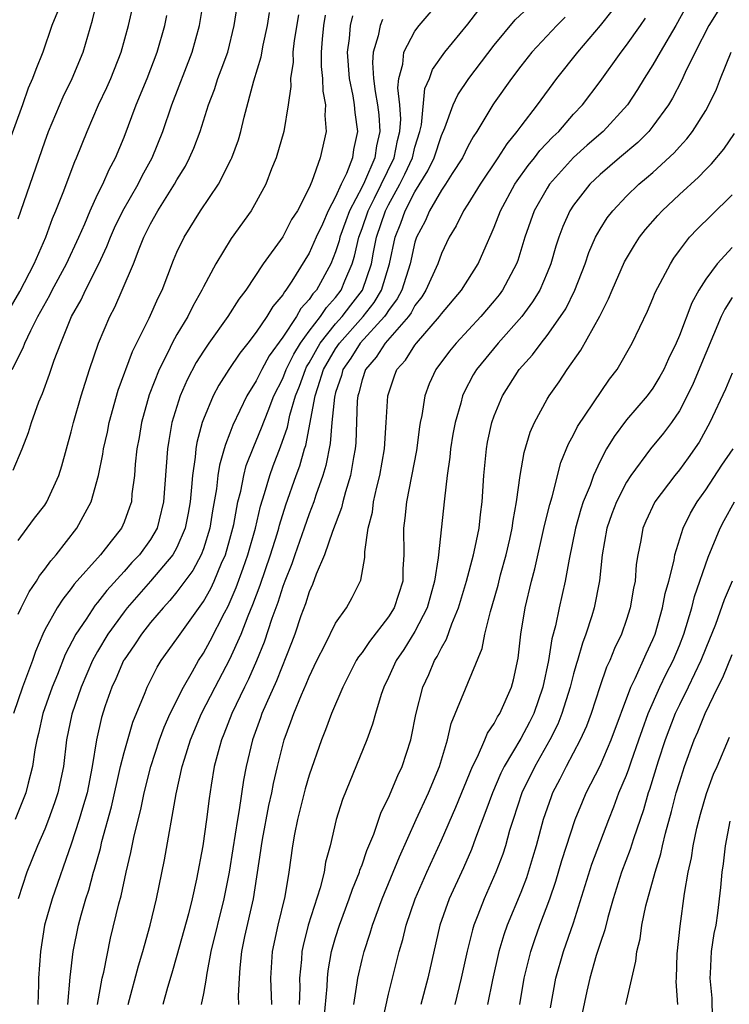
# Model space of a CAD drawing. Units: inches. Extents: x 2503408 to 2505000, y 1545000 to 1548000.
# Drawn here: x 2503655 to 2503709, y 1545433 to 1545507 of the extents above; entities that cross this region are included whole.
import ezdxf

# ---------------------------------------------------------------- set-up
doc = ezdxf.new("R2010")
doc.units = ezdxf.units.IN
doc.header["$MEASUREMENT"] = 0
doc.layers.add('LD25021545_2ft', color=43, linetype='Continuous')

msp = doc.modelspace()

# ---------------------------------------------------------------- linework, layer by layer
at = {"layer": 'LD25021545_2ft'}
for points, elevation in [([(2503653, 1545483.308), (2503655.106, 1545486.894), (2503656.206, 1545489), (2503657.09, 1545491), (2503657.59, 1545492.41), (2503657.843, 1545493), (2503658.384, 1545494.384), (2503659.262, 1545496.737), (2503659.39, 1545497), (2503660.199, 1545499), (2503661.065, 1545501), (2503661.683, 1545502.317), (2503661.985, 1545503), (2503662.789, 1545505), (2503663.331, 1545507), (2503663.789, 1545509)], 7608), ([(2503654.617, 1545473.383), (2503655.294, 1545475), (2503655.764, 1545476.236), (2503655.992, 1545477), (2503656.558, 1545478.558), (2503656.816, 1545479.184), (2503657.359, 1545480.641), (2503657.716, 1545481.716), (2503658.206, 1545483), (2503659.032, 1545485), (2503659.742, 1545486.258), (2503660.079, 1545487), (2503661.079, 1545489), (2503661.701, 1545490.299), (2503661.968, 1545491), (2503662.285, 1545491.715), (2503662.903, 1545493), (2503664.052, 1545495), (2503664.368, 1545495.632), (2503665.115, 1545497), (2503665.925, 1545499), (2503666.619, 1545501), (2503668.157, 1545505), (2503668.704, 1545507), (2503669.026, 1545509)], 7604), ([(2503655, 1545492.394), (2503657, 1545498.21), (2503657.291, 1545499), (2503658.386, 1545501.614), (2503659.065, 1545503), (2503659.904, 1545505), (2503660.6, 1545507.4), (2503661, 1545509)], 7610), ([(2503658.746, 1545433), (2503658.918, 1545435.082), (2503659.155, 1545437), (2503659.55, 1545439), (2503659.75, 1545439.75), (2503660.115, 1545441), (2503660.341, 1545441.659), (2503660.698, 1545443), (2503660.774, 1545443.226), (2503661.203, 1545444.796), (2503661.321, 1545445.321), (2503662.051, 1545447.949), (2503662.737, 1545451), (2503663, 1545452.054), (2503663.664, 1545454.335), (2503664.587, 1545456.587), (2503664.742, 1545457), (2503665.496, 1545458.504), (2503665.812, 1545459), (2503667, 1545460.642), (2503667.232, 1545461), (2503669, 1545463.474), (2503669.549, 1545464.451), (2503669.801, 1545465), (2503670.376, 1545466.376), (2503670.662, 1545467), (2503671, 1545468.171), (2503671.227, 1545469), (2503671.292, 1545469.292), (2503671.608, 1545471), (2503671.818, 1545471.818), (2503672.046, 1545473), (2503672.245, 1545473.755), (2503672.807, 1545475.193), (2503673, 1545475.601), (2503673.404, 1545476.596), (2503673.891, 1545477.891), (2503674.338, 1545479), (2503675, 1545480.331), (2503675.257, 1545481), (2503675.829, 1545482.171), (2503676.345, 1545483), (2503677, 1545483.898), (2503677.849, 1545485), (2503678.3, 1545485.7), (2503679, 1545486.445), (2503679.426, 1545487), (2503679.705, 1545487.705), (2503680.255, 1545489), (2503680.433, 1545489.567), (2503680.752, 1545491), (2503681, 1545491.655), (2503681.466, 1545493), (2503681.95, 1545493.95), (2503683.424, 1545497), (2503683.686, 1545498.314), (2503683.864, 1545499), (2503683.925, 1545499.925), (2503683.845, 1545501), (2503683.698, 1545502.302), (2503683.773, 1545503), (2503684.076, 1545504.076), (2503684.161, 1545505), (2503685, 1545506.574), (2503685.313, 1545507), (2503687.004, 1545509)], 7590), ([(2503655, 1545468.072), (2503655.657, 1545469), (2503656.227, 1545469.773), (2503657, 1545470.756), (2503657.16, 1545471), (2503658.065, 1545473), (2503658.283, 1545473.717), (2503659, 1545476.292), (2503659.176, 1545477), (2503659.757, 1545479), (2503660.384, 1545481), (2503661.065, 1545483), (2503661.916, 1545485), (2503662.291, 1545485.709), (2503662.866, 1545487), (2503663.705, 1545489), (2503664.136, 1545490.136), (2503664.497, 1545491), (2503665, 1545492.007), (2503665.561, 1545493), (2503666.818, 1545495), (2503667, 1545495.337), (2503667.634, 1545496.366), (2503667.957, 1545497), (2503668.275, 1545497.725), (2503668.753, 1545499), (2503669.389, 1545501), (2503669.828, 1545502.172), (2503670.092, 1545503), (2503670.35, 1545503.65), (2503670.841, 1545505), (2503671.336, 1545507), (2503671.563, 1545508.437)], 7602), ([(2503660.98, 1545433), (2503661.344, 1545435), (2503661.46, 1545435.46), (2503661.982, 1545438.018), (2503662.609, 1545440.609), (2503662.777, 1545441.224), (2503663.159, 1545443), (2503663.513, 1545444.486), (2503663.759, 1545445.759), (2503664.255, 1545447.745), (2503664.511, 1545449), (2503665.011, 1545451), (2503665.673, 1545453), (2503666.03, 1545453.97), (2503666.493, 1545455), (2503667.482, 1545457), (2503668.171, 1545458.171), (2503668.634, 1545459), (2503669, 1545459.558), (2503669.511, 1545460.488), (2503670.6, 1545462.6), (2503670.883, 1545463.118), (2503671.486, 1545464.515), (2503672.018, 1545465.982), (2503672.368, 1545467), (2503672.943, 1545469), (2503673.328, 1545470.671), (2503673.63, 1545471.63), (2503674.015, 1545473), (2503674.277, 1545473.723), (2503674.837, 1545475.163), (2503675.354, 1545476.646), (2503675.544, 1545477.544), (2503675.972, 1545479), (2503676.263, 1545479.737), (2503676.712, 1545481), (2503676.806, 1545481.194), (2503677, 1545481.504), (2503677.835, 1545483), (2503679, 1545484.447), (2503679.497, 1545485), (2503680.143, 1545485.857), (2503681.038, 1545487), (2503681.706, 1545489), (2503681.863, 1545489.863), (2503682.097, 1545491), (2503682.773, 1545493), (2503683, 1545493.445), (2503683.858, 1545495), (2503684.237, 1545495.763), (2503684.803, 1545497), (2503685, 1545497.798), (2503685.373, 1545499), (2503685.487, 1545499.487), (2503685.759, 1545502.24), (2503686.09, 1545503), (2503686.331, 1545503.669), (2503687.272, 1545505), (2503689, 1545507.108), (2503689.824, 1545508.176)], 7588), ([(2503663.304, 1545433), (2503664.084, 1545435.916), (2503664.419, 1545437), (2503664.534, 1545437.466), (2503664.974, 1545439), (2503665.45, 1545441), (2503666.05, 1545443.95), (2503666.939, 1545448.939), (2503667.397, 1545451), (2503667.561, 1545451.561), (2503668.021, 1545453), (2503668.867, 1545455), (2503669.888, 1545457), (2503671, 1545459.11), (2503671.847, 1545461), (2503672.378, 1545462.378), (2503672.75, 1545463.25), (2503673.287, 1545464.713), (2503674.076, 1545467), (2503674.582, 1545468.582), (2503674.708, 1545469), (2503674.763, 1545469.237), (2503675.234, 1545470.765), (2503676.006, 1545473), (2503676.282, 1545473.718), (2503676.645, 1545475), (2503676.736, 1545475.264), (2503677.459, 1545479), (2503677.642, 1545479.642), (2503678.095, 1545481), (2503679, 1545482.571), (2503679.283, 1545483), (2503681.084, 1545485), (2503681.924, 1545486.076), (2503682.468, 1545487), (2503683.084, 1545489), (2503683.505, 1545491), (2503683.933, 1545492.067), (2503684.255, 1545493), (2503685, 1545494.433), (2503685.987, 1545496.013), (2503686.449, 1545497), (2503687, 1545498.685), (2503687.262, 1545499.262), (2503687.899, 1545501), (2503688.238, 1545501.761), (2503689.064, 1545503), (2503691, 1545505.53), (2503692.578, 1545507.422), (2503693.603, 1545508.397)], 7586), ([(2503705.541, 1545508.459), (2503704.738, 1545507), (2503703.55, 1545505), (2503703, 1545504.028), (2503702.344, 1545503), (2503701.84, 1545502.16), (2503701.084, 1545501), (2503699.227, 1545499), (2503698.036, 1545497.964), (2503696.985, 1545497.015), (2503695.187, 1545495), (2503695, 1545494.709), (2503694.027, 1545493), (2503693.321, 1545491), (2503692.77, 1545489.23), (2503692.681, 1545489), (2503691.622, 1545487), (2503691.362, 1545486.638), (2503691, 1545486.192), (2503689.992, 1545485), (2503688.11, 1545483), (2503687.613, 1545482.388), (2503686.583, 1545481), (2503686.085, 1545479.915), (2503685.747, 1545479), (2503685.514, 1545477.514), (2503685.397, 1545477), (2503685.341, 1545476.659), (2503685.114, 1545474.886), (2503684.352, 1545471), (2503684.235, 1545469.765), (2503684.134, 1545469), (2503684.154, 1545467), (2503684.095, 1545465.905), (2503684.071, 1545465), (2503683.429, 1545463), (2503683, 1545462.312), (2503681.552, 1545460.448), (2503681, 1545459.624), (2503680.724, 1545459.276), (2503680.566, 1545459), (2503679.535, 1545457), (2503678.686, 1545455), (2503678.234, 1545453.766), (2503677.92, 1545453), (2503677, 1545450.341), (2503676.701, 1545449.299), (2503676.113, 1545447), (2503675.889, 1545445.889), (2503675.732, 1545445), (2503675.465, 1545443), (2503675.161, 1545441.161), (2503674.641, 1545439), (2503674.209, 1545437), (2503674.083, 1545435), (2503674.145, 1545433)], 7578), ([(2503657.951, 1545508.049), (2503657.542, 1545507), (2503656.864, 1545505), (2503656.319, 1545503.681), (2503656.082, 1545503), (2503655.744, 1545502.256), (2503655.317, 1545501), (2503654.16, 1545497.84)], 7612), ([(2503654.535, 1545481), (2503655.362, 1545482.638), (2503655.495, 1545483), (2503655.939, 1545483.939), (2503656.486, 1545485), (2503657.382, 1545486.618), (2503657.568, 1545487), (2503658.638, 1545489), (2503659.567, 1545491), (2503660.025, 1545492.025), (2503660.429, 1545493), (2503661, 1545494.219), (2503661.385, 1545495), (2503661.872, 1545496.128), (2503662.352, 1545497), (2503663, 1545498.562), (2503663.916, 1545501), (2503664.736, 1545503), (2503665.511, 1545505), (2503666.074, 1545507), (2503666.236, 1545507.764)], 7606), ([(2503676.197, 1545507.803), (2503675.87, 1545505.87), (2503675.774, 1545505), (2503675.777, 1545504.223), (2503675.582, 1545503), (2503675.607, 1545502.393), (2503675.415, 1545501), (2503675.078, 1545499), (2503674.506, 1545497), (2503674.158, 1545496.158), (2503673.72, 1545495), (2503673, 1545493.667), (2503672.605, 1545493), (2503671.099, 1545490.901), (2503669.934, 1545489), (2503669, 1545487.248), (2503668.886, 1545487), (2503668.203, 1545485.797), (2503667.809, 1545485), (2503667, 1545483.649), (2503666.644, 1545483), (2503666.332, 1545482.332), (2503665.661, 1545481), (2503664.905, 1545479.095), (2503664.307, 1545477), (2503664.133, 1545475.867), (2503663.974, 1545475), (2503663.845, 1545473.846), (2503663.786, 1545473), (2503663.598, 1545471.598), (2503663.548, 1545471), (2503663.415, 1545470.585), (2503663, 1545469.475), (2503662.792, 1545469), (2503662.019, 1545468.019), (2503661.204, 1545467), (2503659.232, 1545464.768), (2503659, 1545464.44), (2503658.355, 1545463.645), (2503657.939, 1545463), (2503657, 1545461.318), (2503656.846, 1545461), (2503656.302, 1545459.698), (2503656.061, 1545459), (2503655.319, 1545457), (2503654.645, 1545455)], 7598), ([(2503678.22, 1545507.78), (2503678.083, 1545507), (2503677.984, 1545505.984), (2503677.91, 1545505), (2503677.914, 1545503.914), (2503678.007, 1545503), (2503678.04, 1545502.04), (2503678.246, 1545501), (2503678.196, 1545500.196), (2503678.292, 1545499), (2503677.84, 1545497), (2503677.212, 1545495.212), (2503677, 1545494.73), (2503676.109, 1545493), (2503675.67, 1545492.33), (2503675, 1545491.027), (2503673.531, 1545489), (2503672.198, 1545487), (2503671.681, 1545486.319), (2503670.85, 1545485), (2503669.413, 1545483), (2503669, 1545482.398), (2503668.463, 1545481.537), (2503667.776, 1545480.224), (2503667.239, 1545479), (2503666.616, 1545477), (2503666.374, 1545475.626), (2503666.283, 1545475), (2503665.99, 1545471), (2503665.641, 1545469.641), (2503665.498, 1545469), (2503665, 1545468.161), (2503664.154, 1545467), (2503663.591, 1545466.41), (2503663, 1545465.738), (2503661.692, 1545464.308), (2503661, 1545463.388), (2503660.817, 1545463.183), (2503660.12, 1545462.12), (2503659.356, 1545461), (2503658.548, 1545459.452), (2503657.958, 1545457.958), (2503657.554, 1545457), (2503656.848, 1545455), (2503656.517, 1545453.483), (2503656.395, 1545453), (2503656.252, 1545452.252), (2503656.08, 1545451), (2503655.742, 1545449.742), (2503655.563, 1545449), (2503654.751, 1545447)], 7596), ([(2503680.265, 1545507.735), (2503680.102, 1545507), (2503680.028, 1545506.028), (2503679.877, 1545505), (2503680.032, 1545503), (2503680.303, 1545501.697), (2503680.41, 1545501), (2503680.441, 1545500.441), (2503680.659, 1545499), (2503680.363, 1545497.637), (2503680.264, 1545497), (2503679.812, 1545495.812), (2503679.415, 1545495), (2503679, 1545494.059), (2503678.44, 1545493), (2503677.996, 1545491.996), (2503677.519, 1545491), (2503677, 1545489.808), (2503675.691, 1545487.691), (2503675.237, 1545487), (2503675.122, 1545486.878), (2503675, 1545486.657), (2503674.238, 1545485.762), (2503673.804, 1545485), (2503673, 1545483.822), (2503672.365, 1545483), (2503671.752, 1545482.248), (2503670.928, 1545481), (2503670.176, 1545479.824), (2503669.74, 1545479), (2503669, 1545477.239), (2503668.913, 1545477), (2503668.511, 1545475.489), (2503668.431, 1545475), (2503668.377, 1545474.377), (2503668.162, 1545473), (2503668.106, 1545472.106), (2503667.988, 1545471), (2503667.848, 1545470.152), (2503667.631, 1545469), (2503667, 1545467.553), (2503666.69, 1545467), (2503665.004, 1545464.996), (2503663.243, 1545463), (2503663, 1545462.696), (2503661.769, 1545461), (2503661, 1545459.691), (2503660.621, 1545459), (2503659.76, 1545457), (2503659.046, 1545454.954), (2503658.645, 1545453), (2503658.415, 1545451), (2503657.995, 1545449), (2503657.746, 1545448.254), (2503657.287, 1545447), (2503657, 1545446.271), (2503656.449, 1545445), (2503655.639, 1545443), (2503654.987, 1545441)], 7594), ([(2503655, 1545462.502), (2503655.219, 1545463), (2503655.811, 1545464.189), (2503656.37, 1545465), (2503656.591, 1545465.409), (2503657, 1545465.916), (2503657.45, 1545466.551), (2503657.853, 1545467), (2503659.426, 1545469), (2503659.894, 1545469.894), (2503660.514, 1545471), (2503661.064, 1545473), (2503661.396, 1545474.604), (2503661.443, 1545475), (2503661.733, 1545476.267), (2503661.872, 1545477), (2503662.558, 1545479.442), (2503663.636, 1545482.364), (2503664.894, 1545484.894), (2503665.577, 1545486.423), (2503665.871, 1545487), (2503666.743, 1545489.257), (2503667, 1545489.869), (2503667.533, 1545491), (2503668.776, 1545493), (2503670.131, 1545495), (2503671.111, 1545496.889), (2503671.156, 1545497), (2503671.642, 1545498.358), (2503671.829, 1545499), (2503672.076, 1545500.076), (2503672.815, 1545502.815), (2503673.37, 1545504.63), (2503673.524, 1545505.524), (2503673.837, 1545507), (2503674.006, 1545507.994)], 7600), ([(2503682.543, 1545507.457), (2503682.367, 1545507), (2503682.221, 1545506.221), (2503681.846, 1545505), (2503681.789, 1545504.211), (2503681.868, 1545503), (2503681.989, 1545502.011), (2503682.177, 1545501), (2503682.263, 1545500.263), (2503682.353, 1545499), (2503682.098, 1545497.902), (2503681.964, 1545497), (2503681.181, 1545495.181), (2503681, 1545494.806), (2503680.06, 1545493), (2503679.764, 1545492.236), (2503679.319, 1545491), (2503679.261, 1545490.739), (2503679, 1545489.908), (2503678.629, 1545489), (2503677.544, 1545487), (2503677.281, 1545486.72), (2503677, 1545486.285), (2503676.379, 1545485.621), (2503676.035, 1545485), (2503675, 1545483.446), (2503673.972, 1545482.028), (2503673.411, 1545481), (2503673, 1545480.153), (2503672.286, 1545479), (2503671.215, 1545476.785), (2503671, 1545476.189), (2503670.658, 1545475.341), (2503670.573, 1545475), (2503670.22, 1545473.78), (2503670.1, 1545473), (2503669.988, 1545471.988), (2503669.689, 1545470.311), (2503669.487, 1545469), (2503669, 1545467.454), (2503668.828, 1545467), (2503668.195, 1545465.806), (2503667, 1545464.191), (2503666.465, 1545463.536), (2503665.949, 1545463), (2503665, 1545461.876), (2503664.305, 1545461), (2503663.796, 1545460.204), (2503663, 1545459.068), (2503662.96, 1545459), (2503662.376, 1545457.623), (2503662.078, 1545457), (2503661.58, 1545455.58), (2503661.294, 1545454.706), (2503660.905, 1545453), (2503660.589, 1545451), (2503660.195, 1545449), (2503659.848, 1545447.848), (2503659.614, 1545447), (2503659, 1545445.123), (2503657.548, 1545441), (2503656.985, 1545439), (2503656.672, 1545437), (2503656.521, 1545435), (2503656.522, 1545434.522), (2503656.482, 1545433)], 7592), ([(2503696.374, 1545507.626), (2503695.726, 1545507), (2503693.841, 1545505), (2503693, 1545503.927), (2503692.307, 1545503), (2503691, 1545501.162), (2503690.889, 1545501), (2503689.685, 1545499), (2503689.41, 1545498.59), (2503689, 1545497.86), (2503688.588, 1545497), (2503687.818, 1545495.817), (2503687.309, 1545495), (2503687, 1545494.554), (2503686.094, 1545493), (2503685.773, 1545492.227), (2503685.126, 1545491), (2503685, 1545490.621), (2503684.638, 1545489), (2503683.996, 1545487), (2503683.663, 1545486.337), (2503683, 1545485.474), (2503682.824, 1545485.176), (2503682.687, 1545485), (2503680.847, 1545483), (2503680.142, 1545481.858), (2503679.552, 1545481), (2503679.444, 1545480.556), (2503679, 1545479.274), (2503678.903, 1545478.903), (2503678.714, 1545477), (2503678.59, 1545475.41), (2503678.264, 1545473.736), (2503678.034, 1545473), (2503677.506, 1545471.506), (2503677.347, 1545471), (2503677, 1545470.087), (2503676.629, 1545469), (2503675.917, 1545467), (2503675.689, 1545466.311), (2503675.149, 1545465), (2503675, 1545464.6), (2503674.621, 1545463.379), (2503674.175, 1545462.175), (2503673.602, 1545460.398), (2503673.016, 1545458.984), (2503672.411, 1545457.589), (2503672.112, 1545457), (2503671.151, 1545455), (2503670.551, 1545453.45), (2503670.359, 1545453), (2503670.106, 1545452.106), (2503669.824, 1545451), (2503669.579, 1545449.579), (2503669.424, 1545448.576), (2503669.234, 1545447), (2503668.954, 1545445), (2503668.469, 1545442.468), (2503668.14, 1545441), (2503667.861, 1545439.861), (2503667, 1545436.698), (2503666.622, 1545435.378), (2503666.289, 1545434.289), (2503665.934, 1545433)], 7584), ([(2503699.883, 1545508.117), (2503699, 1545506.998), (2503697.286, 1545505), (2503695.702, 1545503), (2503694.232, 1545501), (2503693, 1545499.405), (2503692.716, 1545499), (2503691.942, 1545498.058), (2503691.278, 1545497), (2503689.923, 1545495), (2503689, 1545493.5), (2503688.674, 1545493), (2503688.129, 1545491.871), (2503687.598, 1545491), (2503687, 1545489.771), (2503686.73, 1545489), (2503685.832, 1545487), (2503685.516, 1545486.484), (2503685, 1545485.84), (2503684.719, 1545485.281), (2503684.503, 1545485), (2503682.739, 1545483), (2503682.075, 1545481.925), (2503681.255, 1545481), (2503681, 1545480.233), (2503680.76, 1545479.24), (2503680.676, 1545479), (2503680.638, 1545478.638), (2503680.533, 1545475.467), (2503680.488, 1545475), (2503680.356, 1545474.356), (2503680.132, 1545473), (2503679.745, 1545471.745), (2503679.551, 1545471), (2503679.453, 1545470.547), (2503678.769, 1545468.769), (2503678.167, 1545467), (2503677.537, 1545465.537), (2503677.257, 1545464.743), (2503677, 1545464.201), (2503676.715, 1545463.285), (2503676.376, 1545462.376), (2503675.908, 1545461), (2503675.663, 1545460.336), (2503674.529, 1545457.471), (2503673.742, 1545455.742), (2503673.426, 1545455), (2503673.321, 1545454.68), (2503672.7, 1545453), (2503672.225, 1545451), (2503672.028, 1545449.972), (2503671.709, 1545447.709), (2503671.578, 1545447), (2503671.237, 1545444.763), (2503670.946, 1545443), (2503670.546, 1545441), (2503669.554, 1545437), (2503669.224, 1545435.224), (2503669.199, 1545435), (2503669, 1545433.835), (2503668.836, 1545433)], 7582), ([(2503671.679, 1545433), (2503671.656, 1545433.656), (2503671.725, 1545435), (2503671.773, 1545435.773), (2503671.899, 1545437), (2503672.145, 1545438.145), (2503672.8, 1545441), (2503673.351, 1545444.649), (2503673.389, 1545445), (2503673.471, 1545445.471), (2503673.948, 1545448.052), (2503674.168, 1545449), (2503674.297, 1545449.703), (2503674.604, 1545451), (2503675.103, 1545453), (2503675.624, 1545454.376), (2503675.833, 1545455), (2503676.418, 1545456.418), (2503676.779, 1545457.222), (2503677, 1545457.775), (2503677.587, 1545459), (2503678.207, 1545460.207), (2503679, 1545461.822), (2503679.833, 1545463), (2503680.242, 1545463.758), (2503680.915, 1545465.085), (2503681.212, 1545466.788), (2503681.215, 1545467.215), (2503681.47, 1545469), (2503681.777, 1545470.223), (2503681.868, 1545471), (2503682.121, 1545472.121), (2503682.348, 1545473), (2503682.709, 1545475), (2503682.834, 1545477), (2503682.938, 1545479), (2503683.465, 1545480.535), (2503683.637, 1545481), (2503684.288, 1545481.712), (2503685, 1545482.854), (2503685.109, 1545483), (2503686.859, 1545485), (2503687, 1545485.206), (2503688.519, 1545487), (2503689.78, 1545489), (2503690.38, 1545490.38), (2503690.776, 1545491.224), (2503691, 1545491.756), (2503691.472, 1545493), (2503692.567, 1545495), (2503692.736, 1545495.264), (2503693.574, 1545496.426), (2503694.052, 1545497), (2503694.456, 1545497.544), (2503695.423, 1545498.577), (2503695.871, 1545499), (2503697, 1545500.292), (2503697.671, 1545501), (2503699, 1545502.774), (2503700.59, 1545505), (2503701, 1545505.519), (2503702.059, 1545507), (2503702.436, 1545507.564)], 7580), ([(2503707.911, 1545508.089), (2503707.218, 1545507), (2503706.198, 1545505), (2503705.443, 1545503.443), (2503705.173, 1545502.826), (2503704.489, 1545501.511), (2503704.18, 1545501), (2503703, 1545499.386), (2503702.686, 1545499), (2503701.851, 1545498.149), (2503700.478, 1545497), (2503699, 1545495.736), (2503698.23, 1545495), (2503697, 1545493.429), (2503696.72, 1545493), (2503696.185, 1545491.815), (2503695.884, 1545491), (2503695.665, 1545490.335), (2503695.281, 1545489), (2503695, 1545488.303), (2503694.434, 1545487), (2503693.891, 1545486.109), (2503693.075, 1545485), (2503691.301, 1545483), (2503689.645, 1545481), (2503689.404, 1545480.596), (2503688.717, 1545479.283), (2503688.595, 1545479), (2503688.461, 1545478.46), (2503688.032, 1545477), (2503687.874, 1545476.126), (2503687.686, 1545475), (2503687.633, 1545474.367), (2503687.437, 1545473), (2503687.225, 1545471.225), (2503687.213, 1545471), (2503686.774, 1545467), (2503686.761, 1545466.761), (2503686.488, 1545465), (2503685.921, 1545463), (2503685, 1545461.207), (2503684.16, 1545459.84), (2503683.578, 1545459), (2503683, 1545457.734), (2503682.641, 1545457), (2503682.448, 1545456.448), (2503682.009, 1545455), (2503681.801, 1545454.2), (2503681.354, 1545453), (2503679.509, 1545448.491), (2503679.038, 1545447), (2503678.58, 1545445), (2503678.244, 1545443.756), (2503678.129, 1545443), (2503677.833, 1545441.833), (2503676.931, 1545439), (2503676.545, 1545437.456), (2503676.449, 1545437), (2503676.411, 1545436.411), (2503676.26, 1545435), (2503676.281, 1545434.282), (2503676.246, 1545433)], 7576), ([(2503678.133, 1545431.939), (2503678.361, 1545434.361), (2503678.38, 1545435), (2503678.44, 1545435.56), (2503678.696, 1545437), (2503679, 1545438.078), (2503679.284, 1545439), (2503680.034, 1545441), (2503680.273, 1545441.727), (2503680.806, 1545443), (2503680.843, 1545443.156), (2503681, 1545443.553), (2503681.363, 1545444.638), (2503681.885, 1545445.885), (2503682.45, 1545447.55), (2503683, 1545448.639), (2503683.695, 1545450.305), (2503684.036, 1545451), (2503684.682, 1545453), (2503684.745, 1545453.255), (2503685.067, 1545454.933), (2503685.597, 1545457), (2503686.04, 1545457.96), (2503686.483, 1545459), (2503686.689, 1545459.311), (2503687, 1545459.97), (2503687.382, 1545460.618), (2503687.783, 1545461.784), (2503688.297, 1545463), (2503688.898, 1545465), (2503689.436, 1545467), (2503689.567, 1545467.567), (2503689.855, 1545469), (2503689.962, 1545470.038), (2503690.093, 1545471), (2503690.212, 1545473), (2503690.406, 1545475), (2503690.5, 1545475.5), (2503690.827, 1545477), (2503691, 1545477.489), (2503691.614, 1545479), (2503692.89, 1545481), (2503693.889, 1545482.111), (2503694.536, 1545483), (2503695, 1545483.58), (2503696.014, 1545485), (2503696.401, 1545485.599), (2503697.097, 1545487), (2503697.868, 1545489), (2503698.153, 1545489.846), (2503698.662, 1545491), (2503699, 1545491.606), (2503699.54, 1545492.46), (2503699.961, 1545493), (2503701, 1545494.095), (2503701.941, 1545495), (2503702.521, 1545495.479), (2503703, 1545495.903), (2503704.61, 1545497.39), (2503705, 1545497.845), (2503705.56, 1545498.44), (2503705.991, 1545499), (2503707, 1545500.588), (2503707.241, 1545501), (2503707.8, 1545502.199), (2503708.107, 1545503), (2503708.916, 1545505)], 7574), ([(2503680.371, 1545433), (2503680.638, 1545434.638), (2503680.679, 1545435), (2503681, 1545436.415), (2503681.148, 1545437), (2503681.61, 1545438.391), (2503681.781, 1545439), (2503682.515, 1545441), (2503683.827, 1545444.173), (2503685.093, 1545447), (2503686.013, 1545449), (2503686.857, 1545451), (2503687.465, 1545453), (2503687.75, 1545454.25), (2503690.089, 1545459.911), (2503690.295, 1545461), (2503690.71, 1545462.71), (2503690.85, 1545463.15), (2503691.289, 1545464.711), (2503691.482, 1545465.482), (2503691.903, 1545467), (2503692.169, 1545468.169), (2503692.352, 1545469), (2503692.422, 1545469.578), (2503692.687, 1545471), (2503692.963, 1545473), (2503693.268, 1545474.732), (2503693.727, 1545476.273), (2503694.044, 1545477), (2503695, 1545478.752), (2503695.149, 1545479), (2503695.917, 1545480.083), (2503696.525, 1545481), (2503697.543, 1545482.457), (2503698.975, 1545485.025), (2503699.649, 1545486.351), (2503699.912, 1545487), (2503700.852, 1545489.148), (2503701.598, 1545490.402), (2503701.978, 1545491), (2503702.426, 1545491.574), (2503703.359, 1545492.641), (2503703.692, 1545493), (2503705, 1545494.218), (2503706.459, 1545495.541), (2503707, 1545496.12), (2503707.442, 1545496.558), (2503708.353, 1545497.647), (2503709.164, 1545498.836)], 7572), ([(2503682.591, 1545431.939), (2503683, 1545433.796), (2503683.8, 1545437), (2503684.072, 1545437.928), (2503684.331, 1545439), (2503685.008, 1545441), (2503685.888, 1545443), (2503687, 1545445.43), (2503688.084, 1545447.916), (2503689.354, 1545451), (2503689.738, 1545451.738), (2503690.282, 1545453), (2503690.481, 1545453.519), (2503691, 1545454.258), (2503691.251, 1545454.749), (2503691.421, 1545455), (2503692.306, 1545457), (2503692.45, 1545457.55), (2503692.805, 1545459.195), (2503693.011, 1545460.989), (2503693.34, 1545463), (2503693.821, 1545465), (2503694.071, 1545465.929), (2503694.8, 1545469.2), (2503695.193, 1545470.807), (2503695.372, 1545471.372), (2503696.038, 1545473.962), (2503696.618, 1545475.382), (2503697, 1545476.056), (2503697.307, 1545476.693), (2503699.726, 1545480.274), (2503700.285, 1545481), (2503701.434, 1545483), (2503702.578, 1545485.422), (2503703, 1545486.372), (2503703.181, 1545486.819), (2503704.32, 1545489), (2503704.588, 1545489.412), (2503705, 1545489.987), (2503705.775, 1545491), (2503706.377, 1545491.623), (2503707.381, 1545492.619), (2503709, 1545494.194)], 7570), ([(2503709, 1545490.234), (2503707.856, 1545489), (2503707, 1545487.824), (2503706.482, 1545487), (2503705.952, 1545486.048), (2503705, 1545483.565), (2503704.754, 1545483), (2503704.185, 1545481.815), (2503703.827, 1545481), (2503703.535, 1545480.465), (2503703, 1545479.59), (2503702.562, 1545479), (2503701, 1545477.188), (2503700.059, 1545475.941), (2503699.491, 1545475), (2503699, 1545474.077), (2503698.506, 1545473), (2503698.243, 1545472.243), (2503697.736, 1545471), (2503697.552, 1545470.448), (2503697.143, 1545469), (2503696.657, 1545466.658), (2503696.371, 1545465), (2503695.911, 1545463), (2503695.633, 1545461.633), (2503695.363, 1545460.637), (2503695.109, 1545459), (2503694.674, 1545457), (2503693.981, 1545455), (2503693.659, 1545454.341), (2503693, 1545453.101), (2503691.752, 1545451), (2503691.504, 1545450.496), (2503690.858, 1545449), (2503690.367, 1545447.633), (2503689.58, 1545445.58), (2503689.277, 1545444.723), (2503688.66, 1545443.34), (2503687.58, 1545441), (2503686.891, 1545439), (2503685.962, 1545435), (2503685.438, 1545433)], 7568), ([(2503709, 1545486.441), (2503708.443, 1545485.557), (2503708.172, 1545485), (2503707, 1545482.246), (2503706.048, 1545479.952), (2503705.595, 1545479), (2503705, 1545477.871), (2503704.4, 1545477), (2503703.801, 1545476.199), (2503702.805, 1545475), (2503701.325, 1545473), (2503701, 1545472.488), (2503700.239, 1545471), (2503699.904, 1545470.096), (2503699.523, 1545469), (2503699.167, 1545467), (2503698.966, 1545465.034), (2503698.564, 1545463), (2503698.383, 1545462.383), (2503697.937, 1545461), (2503697.674, 1545460.326), (2503697.3, 1545459), (2503697.222, 1545458.778), (2503697, 1545458.01), (2503696.737, 1545457), (2503696.115, 1545455), (2503695.805, 1545454.195), (2503695.197, 1545453), (2503694.056, 1545451), (2503693.089, 1545449), (2503692.42, 1545447), (2503692.163, 1545446.163), (2503691.842, 1545445), (2503691.641, 1545444.359), (2503691.13, 1545443), (2503690.228, 1545441), (2503689.768, 1545439.768), (2503689.46, 1545439), (2503689.35, 1545438.65), (2503688.958, 1545437.042), (2503688.489, 1545435), (2503688.008, 1545433)], 7566), ([(2503709, 1545480.738), (2503708.477, 1545479.523), (2503707.31, 1545477), (2503706.494, 1545475.506), (2503705.672, 1545474.328), (2503705, 1545473.429), (2503704.645, 1545473), (2503703.141, 1545471), (2503702.464, 1545469.536), (2503702.236, 1545469), (2503702.073, 1545468.073), (2503701.854, 1545467), (2503701.742, 1545466.258), (2503701.647, 1545465), (2503701.531, 1545464.469), (2503701.291, 1545463), (2503701, 1545462.097), (2503700.619, 1545461), (2503700.093, 1545459.907), (2503699.737, 1545459), (2503699.5, 1545458.5), (2503698.98, 1545457.02), (2503698.322, 1545455), (2503697.965, 1545454.035), (2503697.503, 1545453), (2503696.437, 1545451), (2503695.958, 1545450.042), (2503695.407, 1545449), (2503695.292, 1545448.708), (2503694.696, 1545447), (2503694.161, 1545445), (2503693.901, 1545444.099), (2503693.426, 1545442.574), (2503693, 1545441.482), (2503691.976, 1545439), (2503691.727, 1545438.273), (2503691.354, 1545437), (2503690.863, 1545434.863), (2503690.498, 1545433)], 7564), ([(2503692.93, 1545433), (2503693.267, 1545435), (2503693.759, 1545437), (2503694.071, 1545437.929), (2503694.455, 1545439), (2503695.208, 1545441), (2503695.664, 1545442.336), (2503696.114, 1545443.886), (2503697.122, 1545447), (2503697.664, 1545448.336), (2503697.949, 1545449), (2503698.316, 1545449.684), (2503699, 1545451.046), (2503699.846, 1545453), (2503701.328, 1545457), (2503701.655, 1545457.655), (2503702.48, 1545459.52), (2503703, 1545460.599), (2503703.166, 1545461), (2503703.736, 1545463), (2503703.93, 1545464.07), (2503704.191, 1545465), (2503704.595, 1545466.595), (2503704.654, 1545467), (2503705.288, 1545469), (2503705.85, 1545470.15), (2503706.347, 1545471), (2503707, 1545471.911), (2503708.224, 1545473.776), (2503709.06, 1545475)], 7562), ([(2503695.254, 1545432.746), (2503695.66, 1545435), (2503696.225, 1545437), (2503697, 1545439.184), (2503698.385, 1545443.615), (2503699.665, 1545447), (2503700.049, 1545447.951), (2503700.432, 1545449), (2503701, 1545450.34), (2503701.181, 1545450.819), (2503701.358, 1545451.357), (2503701.944, 1545453), (2503702.204, 1545453.796), (2503702.651, 1545455), (2503703.525, 1545457), (2503704.001, 1545457.999), (2503704.524, 1545459), (2503705, 1545460.144), (2503705.337, 1545461), (2503705.934, 1545463), (2503706.147, 1545463.853), (2503707.176, 1545466.824), (2503708.093, 1545469), (2503708.401, 1545469.599), (2503709.17, 1545471)], 7560), ([(2503709, 1545465.009), (2503708.397, 1545463.603), (2503707.724, 1545461.724), (2503707, 1545459.944), (2503706.633, 1545459), (2503705.666, 1545457), (2503705, 1545455.664), (2503704.691, 1545455), (2503703.937, 1545453), (2503703.388, 1545451.389), (2503702.73, 1545449.269), (2503702.628, 1545449), (2503702.276, 1545447.724), (2503701.531, 1545445.531), (2503701.286, 1545444.714), (2503700.631, 1545443), (2503700.001, 1545441), (2503699.588, 1545439.588), (2503699.361, 1545438.639), (2503699, 1545437.622), (2503698.714, 1545436.714), (2503698.234, 1545435), (2503698.011, 1545434.011), (2503697.65, 1545432.35)], 7558), ([(2503700.949, 1545433), (2503701.71, 1545436.29), (2503701.774, 1545437), (2503702.028, 1545437.973), (2503702.169, 1545439), (2503702.471, 1545440.471), (2503703.157, 1545443), (2503703.601, 1545444.398), (2503703.728, 1545445), (2503703.957, 1545445.957), (2503704.41, 1545447.59), (2503704.769, 1545449), (2503705, 1545449.79), (2503705.393, 1545451), (2503706.122, 1545453), (2503706.39, 1545453.61), (2503706.941, 1545455), (2503707.913, 1545457), (2503708.28, 1545457.72), (2503709, 1545459.471)], 7556), ([(2503704.888, 1545433), (2503704.753, 1545434.753), (2503704.775, 1545435), (2503704.828, 1545436.828), (2503705.069, 1545438.931), (2503705.387, 1545441.387), (2503705.659, 1545443), (2503705.909, 1545444.091), (2503706.038, 1545445), (2503706.327, 1545446.327), (2503706.596, 1545447.404), (2503707.058, 1545448.942), (2503707.594, 1545450.406), (2503707.858, 1545451), (2503708.79, 1545453.21)], 7554), ([(2503707.499, 1545431.939), (2503707.48, 1545433.48), (2503707.322, 1545435), (2503707.361, 1545435.361), (2503707.429, 1545437), (2503707.637, 1545438.363), (2503707.776, 1545439), (2503707.914, 1545439.914), (2503708.147, 1545441.853), (2503708.244, 1545443), (2503708.35, 1545443.65), (2503708.48, 1545445), (2503708.855, 1545446.854)], 7552)]:
    msp.add_lwpolyline(points, dxfattribs=dict(at, elevation=elevation))

doc.saveas('drawing.dxf')
